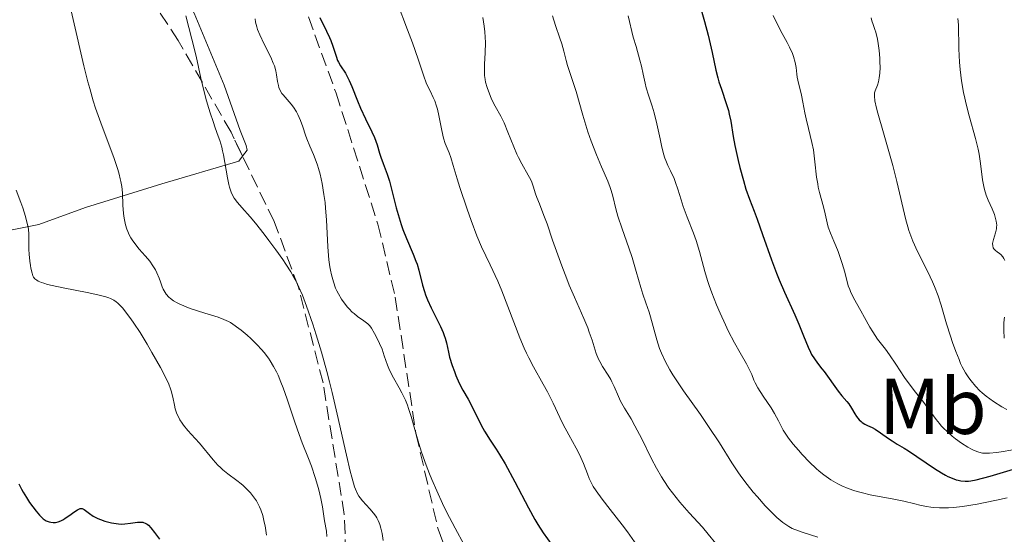
# Model space of a CAD drawing. Units: metres. Extents: x 654789 to 658254, y 4748682 to 4751073.
# Drawn here: x 655538 to 655663, y 4750087 to 4750153 of the extents above; entities that cross this region are included whole.
import ezdxf
from ezdxf.enums import TextEntityAlignment as Align

# ---------------------------------------------------------------- set-up
doc = ezdxf.new("R2010")
doc.units = ezdxf.units.M
doc.header["$MEASUREMENT"] = 0
doc.linetypes.add('DGN Style 3', pattern=[2.435891, 1.739922, -0.695969])
for name, color, linetype, lineweight in [('Curva de nivel directora', 30, 'Continuous', 30), ('Curva de nivel intermedia', 30, 'Continuous', 0), ('Etiqueta de uso rústico', 92, 'Continuous', 0), ('Línea de cambio de uso (parcela vista)', 92, 'Continuous', 0), ('Zona arbolada', 92, 'DGN Style 3', 0)]:
    doc.layers.add(name, color=color, linetype=linetype, lineweight=lineweight)
doc.styles.add('Style-Arial', font='arial.ttf')

msp = doc.modelspace()

# ---------------------------------------------------------------- linework, layer by layer
at = {"layer": 'Curva de nivel directora', "color": 30, "linetype": 'Continuous', "lineweight": 30, "flags": 128}
for points, elevation in [([(655624.08, 4750156.16), (655625.13, 4750152.42), (655625.59, 4750150.69), (655626.09, 4750148.52), (655626.57, 4750146.25), (655626.82, 4750145.27), (655626.96, 4750144.79), (655627.26, 4750143.85), (655627.89, 4750142.03), (655628.16, 4750141.14), (655628.27, 4750140.7), (655628.45, 4750139.81), (655628.78, 4750137.85), (655628.98, 4750136.72), (655629.39, 4750134.8), (655629.61, 4750133.93), (655630.05, 4750132.25), (655630.38, 4750131.16), (655630.82, 4750129.9), (655631.44, 4750128.37), (655631.81, 4750127.38), (655632.5, 4750125.42), (655633.63, 4750122.2), (655634.27, 4750120.52), (655634.61, 4750119.69), (655635.29, 4750118.09), (655636.57, 4750115.23), (655637.1, 4750114.03), (655637.68, 4750112.58), (655638.26, 4750111.12), (655638.55, 4750110.51)], 825), ([(655576.32, 4750152.94), (655577.18, 4750151.21), (655577.55, 4750150.41), (655577.71, 4750150.03), (655577.97, 4750149.3), (655578.38, 4750148.03), (655578.58, 4750147.5)], 800), ([(655578.58, 4750147.5), (655578.7, 4750147.26), (655578.96, 4750146.81), (655579.56, 4750145.87), (655579.89, 4750145.28), (655580.05, 4750144.94), (655580.38, 4750144.17), (655581.09, 4750142.39), (655581.48, 4750141.46), (655582.12, 4750140.1), (655582.93, 4750138.44), (655583.26, 4750137.72), (655583.6, 4750136.79), (655583.91, 4750135.73), (655584.07, 4750135.23), (655584.37, 4750134.44), (655584.87, 4750133.08), (655585.14, 4750132.19), (655585.59, 4750130.51), (655586.02, 4750128.82), (655586.26, 4750127.95), (655586.65, 4750126.68), (655586.86, 4750126.07), (655587.31, 4750124.93), (655588.17, 4750122.91), (655588.52, 4750122.04), (655588.66, 4750121.64), (655588.89, 4750120.9), (655589.36, 4750118.98), (655589.59, 4750118.19), (655589.73, 4750117.78), (655589.97, 4750117.15), (655590.44, 4750116.12), (655591.63, 4750113.74), (655591.97, 4750112.98), (655592.11, 4750112.62), (655592.23, 4750112.29), (655592.4, 4750111.67), (655592.63, 4750110.49), (655592.78, 4750109.86), (655593.11, 4750108.79), (655593.39, 4750108.03), (655593.59, 4750107.53), (655594.01, 4750106.59), (655594.48, 4750105.67), (655595.12, 4750104.53), (655595.46, 4750103.9), (655596.57, 4750101.65), (655597, 4750100.86), (655597.22, 4750100.47), (655597.95, 4750099.34), (655598.71, 4750098.21), (655599.13, 4750097.54), (655599.84, 4750096.34), (655601.05, 4750094.06), (655602.78, 4750090.75), (655603.59, 4750089.29), (655603.97, 4750088.66), (655604.66, 4750087.6), (655605.75, 4750086.08)], 800), ([(655638.55, 4750110.51), (655638.71, 4750110.22), (655639.07, 4750109.67), (655639.47, 4750109.12), (655640.02, 4750108.4), (655640.3, 4750108.03), (655642.06, 4750105.57), (655642.56, 4750104.95), (655643.16, 4750104.26), (655643.42, 4750103.93), (655643.77, 4750103.39), (655644.2, 4750102.67), (655644.42, 4750102.35), (655644.75, 4750101.94), (655644.98, 4750101.72), (655645.14, 4750101.59), (655645.45, 4750101.38), (655645.81, 4750101.21), (655646.4, 4750100.94), (655646.77, 4750100.72), (655647.45, 4750100.27), (655648.45, 4750099.56), (655648.93, 4750099.24), (655649.57, 4750098.85), (655650.46, 4750098.34), (655651.02, 4750098), (655654.3, 4750095.75), (655655.21, 4750095.19), (655655.71, 4750094.91), (655656.01, 4750094.75), (655656.56, 4750094.51), (655657.05, 4750094.33), (655657.29, 4750094.27), (655657.65, 4750094.19), (655658.21, 4750094.13), (655658.62, 4750094.14), (655658.93, 4750094.18), (655659.6, 4750094.32), (655661.35, 4750094.79), (655664.34, 4750095.66)], 825), ([(655538.12, 4750093.82), (655538.48, 4750093.11), (655538.67, 4750092.76), (655539.09, 4750092.08), (655539.51, 4750091.43), (655540.32, 4750090.34), (655540.76, 4750089.82), (655540.95, 4750089.61), (655541.22, 4750089.37), (655541.35, 4750089.27), (655541.61, 4750089.11), (655541.98, 4750088.97), (655542.18, 4750088.93), (655542.49, 4750088.9), (655542.8, 4750088.92), (655542.96, 4750088.95), (655543.13, 4750088.99), (655543.46, 4750089.12), (655543.8, 4750089.29), (655544.03, 4750089.43), (655544.5, 4750089.75), (655545.23, 4750090.3), (655545.58, 4750090.52), (655545.9, 4750090.66), (655546.04, 4750090.68), (655546.18, 4750090.66), (655546.43, 4750090.54), (655547.08, 4750090.03), (655547.58, 4750089.71), (655548.16, 4750089.42), (655548.5, 4750089.28), (655549.04, 4750089.09), (655549.9, 4750088.86), (655550.48, 4750088.76), (655550.77, 4750088.73), (655551.18, 4750088.71), (655551.58, 4750088.73), (655552.32, 4750088.82), (655553.2, 4750088.96), (655553.6, 4750088.96), (655553.85, 4750088.93), (655553.97, 4750088.9), (655554.15, 4750088.83), (655554.41, 4750088.68), (655554.57, 4750088.55), (655554.9, 4750088.22), (655555.36, 4750087.63), (655555.97, 4750086.77)], 775)]:
    msp.add_lwpolyline(points, dxfattribs=dict(at, elevation=elevation))
at = {"layer": 'Curva de nivel intermedia', "color": 30, "linetype": 'Continuous', "lineweight": 0, "flags": 128}
for points, elevation in [([(655543.69, 4750158.6), (655546.4, 4750146.82), (655546.9, 4750144.8), (655547.14, 4750143.92), (655547.58, 4750142.37), (655547.88, 4750141.43), (655548.53, 4750139.57), (655550.22, 4750135.05), (655550.69, 4750133.68), (655550.87, 4750133.06), (655551.01, 4750132.5), (655551.09, 4750132.15), (655551.19, 4750131.52), (655551.27, 4750130.69), (655551.32, 4750129.16), (655551.4, 4750128.07), (655551.48, 4750127.5), (655551.66, 4750126.64), (655551.84, 4750126.08), (655551.95, 4750125.8), (655552.14, 4750125.4), (655552.35, 4750125.01), (655552.51, 4750124.76), (655552.86, 4750124.27), (655553.42, 4750123.58), (655554.17, 4750122.72), (655554.51, 4750122.32), (655554.74, 4750122.03), (655555.14, 4750121.46), (655555.46, 4750120.92), (655555.64, 4750120.57), (655555.92, 4750119.9), (655556.09, 4750119.41), (655556.3, 4750118.79), (655556.43, 4750118.49), (655556.68, 4750118.05), (655556.83, 4750117.84), (655557.18, 4750117.47), (655557.39, 4750117.29), (655557.76, 4750117.02), (655558.21, 4750116.76), (655558.46, 4750116.63), (655559.35, 4750116.24), (655559.88, 4750116.04), (655561.73, 4750115.45), (655563.41, 4750114.92), (655564.14, 4750114.66), (655564.75, 4750114.41), (655564.99, 4750114.28), (655566.33, 4750113.28), (655567.1, 4750112.64), (655567.57, 4750112.22), (655568.39, 4750111.42), (655568.92, 4750110.85), (655569.24, 4750110.47), (655569.79, 4750109.74), (655570.04, 4750109.39), (655570.46, 4750108.69), (655570.81, 4750108.01), (655571.02, 4750107.57), (655571.39, 4750106.7), (655571.67, 4750105.97), (655572.19, 4750104.54), (655573.07, 4750101.87), (655573.49, 4750100.66), (655574.1, 4750099.01), (655574.9, 4750097.03), (655575.26, 4750096.06), (655575.75, 4750094.6), (655576.03, 4750093.65), (655576.19, 4750093.05), (655576.45, 4750091.94), (655576.64, 4750090.89), (655576.82, 4750089.69), (655576.92, 4750089.1), (655577.15, 4750087.81), (655577.23, 4750087.12)], 785), ([(655586.12, 4750154.82), (655587.45, 4750151.37), (655588.06, 4750149.73), (655588.79, 4750147.64), (655589.5, 4750145.49), (655589.82, 4750144.66), (655589.98, 4750144.29), (655590.3, 4750143.62), (655590.71, 4750142.79), (655590.9, 4750142.37), (655591.14, 4750141.69), (655591.25, 4750141.31), (655591.43, 4750140.5), (655591.75, 4750138.8), (655591.92, 4750138.01), (655592.02, 4750137.64), (655592.24, 4750136.97), (655592.71, 4750135.76), (655592.94, 4750135.17), (655593.25, 4750134.19), (655593.75, 4750132.5), (655594.09, 4750131.39), (655595.01, 4750128.63), (655595.53, 4750127.18), (655596.25, 4750125.25), (655596.85, 4750123.85), (655597.95, 4750121.57), (655598.89, 4750119.49), (655599.4, 4750118.26), (655600.19, 4750116.3), (655601.71, 4750112.3), (655602.25, 4750111.01), (655602.54, 4750110.39), (655602.83, 4750109.79), (655603.45, 4750108.62), (655604.67, 4750106.46), (655605.22, 4750105.45), (655605.93, 4750104.02), (655606.77, 4750102.21), (655607.2, 4750101.32), (655607.91, 4750100), (655608.86, 4750098.31), (655609.27, 4750097.51), (655609.45, 4750097.13), (655609.76, 4750096.39), (655610.27, 4750095.07), (655610.49, 4750094.49), (655610.82, 4750093.79), (655611.01, 4750093.45), (655611.37, 4750092.9), (655612.12, 4750091.88), (655613.16, 4750090.56), (655614.69, 4750088.61), (655615.36, 4750087.71), (655616.83, 4750085.59)], 805), ([(655559.34, 4750153.17), (655560.1, 4750150.18), (655560.62, 4750148.04), (655561.24, 4750145.26), (655561.53, 4750144), (655561.95, 4750142.37), (655562.22, 4750141.42), (655562.4, 4750140.84), (655562.77, 4750139.74), (655563.06, 4750138.95), (655563.44, 4750137.89), (655563.62, 4750137.34), (655563.88, 4750136.48), (655563.99, 4750136.02), (655564.1, 4750135.54), (655564.28, 4750134.54), (655564.61, 4750132.6), (655564.77, 4750131.77), (655564.86, 4750131.41), (655565.06, 4750130.81), (655565.29, 4750130.31), (655565.46, 4750130.02), (655565.87, 4750129.48), (655566.44, 4750128.83), (655567.48, 4750127.66), (655568.17, 4750126.84), (655569.27, 4750125.46), (655569.86, 4750124.68), (655570.76, 4750123.47), (655571.62, 4750122.26), (655572.01, 4750121.68), (655572.63, 4750120.7), (655572.91, 4750120.22), (655573.3, 4750119.5), (655573.84, 4750118.36), (655574.11, 4750117.74), (655574.65, 4750116.33), (655575.45, 4750114.03), (655575.87, 4750112.7), (655576.53, 4750110.5), (655577.2, 4750108.06), (655577.53, 4750106.75), (655577.87, 4750105.4), (655578.52, 4750102.62), (655579.69, 4750097.45), (655580.16, 4750095.43), (655580.37, 4750094.63), (655580.73, 4750093.43), (655580.84, 4750093.13), (655581.05, 4750092.63), (655581.27, 4750092.25), (655581.42, 4750092.03), (655581.75, 4750091.63), (655582.67, 4750090.65), (655583.14, 4750090.09), (655583.42, 4750089.69), (655583.55, 4750089.49), (655583.72, 4750089.17), (655583.86, 4750088.85), (655583.94, 4750088.63), (655584.07, 4750088.18), (655584.21, 4750087.5), (655584.36, 4750086.63)], 790), ([(655568.13, 4750152.75), (655568.18, 4750152.35), (655568.33, 4750151.75), (655568.43, 4750151.43), (655568.7, 4750150.75), (655569.27, 4750149.57), (655570.09, 4750147.9), (655570.42, 4750147.14), (655570.55, 4750146.79), (655570.73, 4750146.19), (655570.84, 4750145.67), (655570.96, 4750144.81), (655571.06, 4750144.3), (655571.14, 4750144.05), (655571.3, 4750143.69), (655571.51, 4750143.32), (655571.65, 4750143.13), (655572.17, 4750142.54), (655572.7, 4750141.93), (655572.98, 4750141.57), (655573.37, 4750140.96), (655573.55, 4750140.62), (655573.87, 4750139.87), (655574.17, 4750139.07), (655574.52, 4750138.03), (655574.68, 4750137.56), (655575.04, 4750136.63), (655575.5, 4750135.56), (655575.72, 4750135.02), (655576.01, 4750134.23), (655576.15, 4750133.8), (655576.35, 4750133.09), (655576.63, 4750131.88), (655576.85, 4750130.48), (655576.98, 4750129.47), (655577.05, 4750128.75), (655577.16, 4750127.28), (655577.34, 4750123.85), (655577.47, 4750122.23), (655577.6, 4750121.34), (655577.67, 4750120.91)], 795), ([(655597.02, 4750152.92), (655597.18, 4750151.83), (655597.25, 4750151.11), (655597.33, 4750149.77), (655597.31, 4750148.46), (655597.23, 4750147.02), (655597.2, 4750146.41), (655597.22, 4750145.59), (655597.29, 4750145.08), (655597.35, 4750144.75), (655597.54, 4750144.06), (655597.83, 4750143.24), (655598.06, 4750142.69), (655598.23, 4750142.34), (655598.56, 4750141.69), (655599.3, 4750140.42), (655599.71, 4750139.57), (655600.19, 4750138.39), (655600.92, 4750136.54), (655601.33, 4750135.62), (655601.54, 4750135.19), (655601.97, 4750134.37), (655602.76, 4750132.96), (655603.08, 4750132.35), (655603.2, 4750132.07), (655603.4, 4750131.55), (655603.7, 4750130.59)], 810), ([(655605.85, 4750153.16), (655606.24, 4750151.91), (655606.78, 4750150.33), (655607.02, 4750149.62), (655607.27, 4750148.68), (655607.56, 4750147.5), (655607.74, 4750146.86), (655608.84, 4750143.57), (655609.67, 4750140.54), (655610.34, 4750138.45), (655610.75, 4750137.27), (655611.41, 4750135.54), (655612.07, 4750133.99), (655612.85, 4750132.2), (655613.16, 4750131.4), (655613.28, 4750131.02), (655613.49, 4750130.27), (655613.87, 4750128.67), (655614.13, 4750127.75), (655614.66, 4750126.13), (655615.52, 4750123.71), (655615.93, 4750122.49), (655616.47, 4750120.75), (655617.05, 4750118.7), (655617.31, 4750117.84), (655617.67, 4750116.75), (655618.09, 4750115.56), (655618.27, 4750115), (655619.08, 4750112.06), (655619.43, 4750110.97), (655619.67, 4750110.37), (655620.12, 4750109.37), (655620.72, 4750108.25), (655621.09, 4750107.64), (655621.51, 4750106.98), (655622.47, 4750105.58), (655624.61, 4750102.58), (655625.64, 4750101.09), (655627.01, 4750099), (655628.59, 4750096.48), (655629.35, 4750095.33), (655629.74, 4750094.78), (655630.52, 4750093.73), (655631.31, 4750092.76), (655631.83, 4750092.14), (655632.84, 4750091.01), (655633.82, 4750090), (655634.3, 4750089.54), (655635.05, 4750088.92), (655635.57, 4750088.55), (655635.84, 4750088.38), (655636.26, 4750088.14), (655637.53, 4750087.69), (655639.48, 4750087.03)], 815), ([(655615.45, 4750153.13), (655616.09, 4750150.46), (655616.44, 4750149.24), (655616.93, 4750147.54), (655617.13, 4750146.76), (655617.35, 4750145.76), (655617.58, 4750144.6), (655617.72, 4750144.03), (655618.01, 4750143.11), (655618.49, 4750141.69), (655618.73, 4750140.86), (655619.08, 4750139.45), (655619.49, 4750137.54), (655619.68, 4750136.7), (655619.93, 4750135.67), (655620.1, 4750135.12), (655620.22, 4750134.79), (655620.47, 4750134.18), (655620.8, 4750133.49), (655621.26, 4750132.53), (655621.46, 4750132.02), (655621.74, 4750131.16), (655622.15, 4750129.8), (655622.42, 4750128.99), (655622.94, 4750127.61), (655623.72, 4750125.61), (655624.07, 4750124.64), (655624.49, 4750123.28), (655625.16, 4750120.74), (655625.51, 4750119.58), (655625.71, 4750118.97), (655626.05, 4750118.03), (655626.65, 4750116.51), (655627.11, 4750115.43), (655627.79, 4750113.95), (655628.14, 4750113.22), (655628.92, 4750111.7), (655629.65, 4750110.41), (655630.45, 4750109.03), (655630.76, 4750108.45), (655631.11, 4750107.66), (655631.39, 4750106.96), (655631.56, 4750106.6), (655631.88, 4750105.99), (655632.55, 4750104.93), (655633.56, 4750103.43), (655634, 4750102.73), (655634.49, 4750101.8), (655634.88, 4750101.02), (655635.1, 4750100.62), (655635.51, 4750099.97), (655635.77, 4750099.61), (655636.37, 4750098.85), (655637.06, 4750098.06), (655637.53, 4750097.53), (655638.46, 4750096.57), (655639.29, 4750095.76), (655639.68, 4750095.41), (655640.25, 4750094.94), (655640.84, 4750094.52), (655641.14, 4750094.32), (655642.04, 4750093.8), (655642.54, 4750093.56), (655643.33, 4750093.22), (655644.21, 4750092.91), (655644.67, 4750092.78), (655645.16, 4750092.65), (655646.16, 4750092.43), (655649.15, 4750091.88), (655650.4, 4750091.6), (655651.8, 4750091.25), (655652.42, 4750091.1), (655653.28, 4750090.93), (655653.84, 4750090.85), (655654.2, 4750090.81), (655654.93, 4750090.76), (655655.68, 4750090.75), (655656.08, 4750090.77), (655656.73, 4750090.81), (655657.87, 4750090.94), (655659.73, 4750091.23), (655660.72, 4750091.42), (655662.18, 4750091.73), (655663.53, 4750092.05)], 820), ([(655633.82, 4750153.21), (655634.25, 4750152.3), (655634.98, 4750150.93), (655635.63, 4750149.75), (655635.92, 4750149.18), (655636.28, 4750148.37), (655636.42, 4750147.98), (655636.61, 4750147.25), (655636.74, 4750146.58), (655636.85, 4750145.77), (655636.9, 4750145.39), (655637.05, 4750144.62), (655637.29, 4750143.62), (655637.41, 4750143.09), (655637.58, 4750142.2), (655637.84, 4750140.84), (655638, 4750140.09), (655638.31, 4750138.88), (655638.74, 4750137.1), (655638.93, 4750136.14), (655639.14, 4750134.64), (655639.35, 4750132.69), (655639.48, 4750131.83), (655639.55, 4750131.44), (655639.71, 4750130.73), (655640.22, 4750128.93), (655640.42, 4750128.05), (655640.68, 4750126.9), (655640.83, 4750126.36), (655641.1, 4750125.61), (655641.54, 4750124.58), (655641.8, 4750123.97), (655642.07, 4750123.27), (655642.6, 4750121.73), (655642.93, 4750120.64), (655643.37, 4750118.92), (655643.54, 4750118.43), (655643.64, 4750118.18), (655644.02, 4750117.41), (655644.97, 4750115.76), (655645.44, 4750114.89), (655646.09, 4750113.69), (655646.46, 4750113.09), (655647.09, 4750112.17), (655648.07, 4750110.87), (655648.59, 4750110.15), (655649.4, 4750108.96), (655650.51, 4750107.3)], 830), ([(655646.28, 4750152.88), (655646.36, 4750152.53), (655646.5, 4750152.05), (655646.73, 4750151.42), (655646.84, 4750151.06), (655647.05, 4750150.18), (655647.15, 4750149.65), (655647.27, 4750148.74), (655647.36, 4750147.8), (655647.38, 4750147.31), (655647.39, 4750146.58), (655647.37, 4750145.9), (655647.34, 4750145.59), (655647.3, 4750145.3), (655647.19, 4750144.79), (655647.05, 4750144.35), (655646.79, 4750143.66), (655646.71, 4750143.39), (655646.68, 4750143.24), (655646.68, 4750142.96), (655646.75, 4750142.36), (655646.95, 4750141.43), (655647.12, 4750140.81), (655647.83, 4750138.3), (655649, 4750134.16), (655649.54, 4750132.15), (655650.67, 4750127.29), (655650.92, 4750126.38), (655651.06, 4750125.93), (655651.3, 4750125.26), (655651.56, 4750124.59), (655652.16, 4750123.26), (655653.47, 4750120.67), (655654.06, 4750119.42), (655654.32, 4750118.82), (655654.77, 4750117.63), (655655.14, 4750116.46), (655655.83, 4750114.11), (655656.33, 4750112.51), (655656.59, 4750111.72)], 835), ([(655657.28, 4750152.82), (655657.35, 4750151.99), (655657.39, 4750148.95), (655657.48, 4750147.26), (655657.56, 4750146.34), (655657.73, 4750144.91), (655657.98, 4750143.43), (655658.13, 4750142.69), (655658.31, 4750141.94), (655658.7, 4750140.45), (655659.51, 4750137.58), (655659.84, 4750136.25), (655659.97, 4750135.62), (655660.15, 4750134.43), (655660.4, 4750132.37), (655660.54, 4750131.5)], 840), ([(655660.54, 4750131.5), (655660.63, 4750131.11), (655660.85, 4750130.4), (655661.1, 4750129.77), (655661.62, 4750128.66), (655661.9, 4750127.96), (655662.01, 4750127.61), (655662.13, 4750127.1), (655662.19, 4750126.61), (655662.18, 4750126.36), (655662.16, 4750126.12), (655662.06, 4750125.65), (655661.79, 4750124.8), (655661.7, 4750124.44), (655661.68, 4750124.28), (655661.69, 4750123.99), (655661.76, 4750123.75), (655661.84, 4750123.61), (655662.05, 4750123.38), (655662.25, 4750123.24), (655662.56, 4750123.02), (655662.72, 4750122.87), (655662.97, 4750122.57), (655663.09, 4750122.37), (655663.22, 4750122.13)], 840), ([(655537.79, 4750131.04), (655538.39, 4750129.47), (655538.63, 4750128.8), (655538.99, 4750127.69), (655539.21, 4750126.83), (655539.31, 4750126.35), (655539.35, 4750126.06), (655539.4, 4750125.52), (655539.42, 4750124.65), (655539.42, 4750123.51), (655539.44, 4750122.94), (655539.52, 4750122.06), (655539.6, 4750121.5), (655539.67, 4750121.14), (655539.82, 4750120.51), (655539.93, 4750120.17), (655540.01, 4750120.02), (655540.18, 4750119.81), (655540.43, 4750119.61), (655540.59, 4750119.52), (655541.02, 4750119.34), (655541.29, 4750119.24), (655541.77, 4750119.1), (655542.35, 4750118.96), (655543.74, 4750118.66), (655546.82, 4750118.06), (655548.15, 4750117.78), (655549.16, 4750117.51), (655549.55, 4750117.38), (655549.77, 4750117.29), (655550.17, 4750117.1), (655550.5, 4750116.88), (655550.7, 4750116.71), (655551.09, 4750116.32), (655551.32, 4750116.06), (655551.81, 4750115.45), (655552.35, 4750114.73), (655552.72, 4750114.19), (655553.51, 4750112.99), (655554.43, 4750111.5), (655555.03, 4750110.47), (655556.09, 4750108.57), (655556.87, 4750107.07), (655557.15, 4750106.44), (655557.37, 4750105.86), (655557.46, 4750105.59), (655557.66, 4750104.79), (655557.87, 4750103.79), (655557.99, 4750103.3), (655558.2, 4750102.68), (655558.33, 4750102.37), (655558.56, 4750101.92), (655558.85, 4750101.48), (655559.01, 4750101.26), (655559.58, 4750100.58), (655560.51, 4750099.57), (655561.04, 4750098.98), (655562.78, 4750096.86), (655563.4, 4750096.19), (655563.71, 4750095.88), (655564.02, 4750095.59), (655564.63, 4750095.08), (655565.8, 4750094.22), (655566.34, 4750093.8), (655566.6, 4750093.58), (655567.08, 4750093.13), (655567.52, 4750092.65), (655567.79, 4750092.32), (655568.27, 4750091.63), (655568.54, 4750091.15), (655568.66, 4750090.9), (655568.83, 4750090.5), (655569.07, 4750089.8), (655569.27, 4750088.96), (655569.37, 4750088.48), (655569.57, 4750087.31)], 780), ([(655603.7, 4750130.59), (655603.86, 4750130.12), (655604.17, 4750129.33), (655604.76, 4750127.84), (655605.15, 4750126.78), (655605.86, 4750124.71), (655607.01, 4750121.43), (655607.64, 4750119.78), (655607.96, 4750118.98), (655608.61, 4750117.46), (655609.82, 4750114.76), (655610.31, 4750113.58), (655610.51, 4750113.04), (655610.86, 4750112.03), (655611.4, 4750110.33), (655611.68, 4750109.62), (655611.83, 4750109.3), (655612.17, 4750108.7), (655612.89, 4750107.59), (655613.22, 4750107.03), (655613.38, 4750106.73), (655613.66, 4750106.13), (655614.2, 4750104.89), (655614.48, 4750104.28), (655614.98, 4750103.4), (655615.8, 4750102.04), (655616.3, 4750101.15), (655617.16, 4750099.49), (655618.42, 4750096.99), (655619.05, 4750095.79), (655619.67, 4750094.71), (655619.98, 4750094.21), (655620.61, 4750093.26), (655621.05, 4750092.66), (655621.99, 4750091.47), (655623.19, 4750090.11), (655624.85, 4750088.29), (655625.6, 4750087.43), (655626.58, 4750086.22)], 810), ([(655577.67, 4750120.91), (655577.8, 4750120.3), (655578.04, 4750119.44), (655578.33, 4750118.63), (655578.5, 4750118.26), (655578.68, 4750117.89), (655579.08, 4750117.21), (655579.52, 4750116.59), (655579.82, 4750116.22), (655580.03, 4750116), (655580.44, 4750115.59), (655580.68, 4750115.39), (655581.12, 4750115.04), (655581.92, 4750114.49), (655582.26, 4750114.23), (655582.4, 4750114.1), (655582.66, 4750113.83), (655582.88, 4750113.53), (655583.27, 4750112.86), (655583.69, 4750112.06), (655583.9, 4750111.6), (655584.21, 4750110.86), (655584.49, 4750110.04), (655584.91, 4750108.85), (655585.17, 4750108.22), (655585.67, 4750107.26), (655586.4, 4750105.96), (655586.74, 4750105.34), (655587.17, 4750104.42), (655587.43, 4750103.79), (655587.59, 4750103.35), (655587.91, 4750102.34), (655588.29, 4750100.98), (655588.89, 4750098.91), (655589.23, 4750097.82), (655589.81, 4750096.17), (655590.24, 4750095.07), (655590.53, 4750094.34), (655591.16, 4750092.91), (655591.89, 4750091.32), (655592.4, 4750090.27), (655593.49, 4750088.17), (655594.65, 4750086.09)], 795), ([(655663.18, 4750114.95), (655663.13, 4750114.65), (655663.09, 4750114.17), (655663.1, 4750113.29), (655663.16, 4750112.28)], 840), ([(655656.59, 4750111.72), (655656.99, 4750110.59), (655657.41, 4750109.55), (655657.62, 4750109.08), (655657.83, 4750108.64), (655658.25, 4750107.87), (655658.67, 4750107.23), (655658.95, 4750106.85), (655659.51, 4750106.19), (655660.07, 4750105.6), (655660.37, 4750105.33), (655660.87, 4750104.91), (655661.8, 4750104.23), (655662.86, 4750103.56), (655663.48, 4750103.21)], 835), ([(655650.51, 4750107.3), (655651.07, 4750106.5), (655651.9, 4750105.41), (655652.93, 4750104.11), (655653.38, 4750103.53), (655654.52, 4750101.95), (655654.93, 4750101.44), (655655.16, 4750101.18), (655655.41, 4750100.92), (655655.96, 4750100.38), (655656.54, 4750099.86), (655656.95, 4750099.53), (655657.72, 4750098.95), (655658.52, 4750098.45), (655659.01, 4750098.2), (655659.32, 4750098.05), (655659.93, 4750097.82), (655660.38, 4750097.71), (655660.67, 4750097.68), (655661.28, 4750097.68), (655662.17, 4750097.77), (655662.76, 4750097.85), (655664.25, 4750098.11)], 830)]:
    msp.add_lwpolyline(points, dxfattribs=dict(at, elevation=elevation))
at = {"layer": 'Línea de cambio de uso (parcela vista)', "color": 92, "linetype": 'Continuous', "lineweight": 0}
for points in [[(655566.52, 4750135.37, 790.07), (655567.1, 4750136.11, 791.15), (655566.96, 4750136.69, 791.47), (655566.21, 4750138.61, 791.47), (655564.17, 4750144.37, 790.31), (655560.37, 4750153.49, 789.17), (655557.4, 4750159.22, 788.56), (655554.58, 4750163.41, 788.4), (655551.3, 4750167.17, 788.27), (655547.71, 4750170.66, 787.47), (655542.13, 4750175.03, 785.75)], [(655521.99, 4750121.5, 773.7), (655526.62, 4750123.92, 775.17), (655540.66, 4750126.67, 780.66), (655546.58, 4750128.85, 782.74), (655556.29, 4750131.86, 786.42), (655566.03, 4750134.74, 789.14), (655566.52, 4750135.37, 790.07)]]:
    msp.add_polyline3d(points, dxfattribs=at)
at = {"layer": 'Zona arbolada', "color": 92, "linetype": 'DGN Style 3', "lineweight": 0}
for points in [[(655542.13, 4750175.03, 792.32), (655540.32, 4750178.79, 792), (655539.86, 4750181.07, 791.88), (655539.91, 4750182.77, 791.85), (655540.82, 4750184.74, 792.16), (655542.67, 4750186.33, 792.89), (655547.7, 4750188.53, 794.46), (655552.2, 4750189.54, 794.73), (655554.89, 4750189.42, 794.7), (655557.43, 4750188.61, 794.68), (655559.49, 4750186.98, 794.7), (655563.93, 4750180.27, 794.92), (655568.2, 4750171.32, 795.21), (655578.38, 4750143.36, 796.5), (655583.69, 4750126.73, 797.36), (655585.89, 4750117.47, 797.81), (655588.52, 4750100.18, 798.51), (655591.32, 4750088.06, 798.52), (655593.11, 4750083.32, 798.52)], [(655566.52, 4750135.37, 793.37), (655565.07, 4750138.38, 793.23), (655558.37, 4750150.01, 792.74), (655546.97, 4750167.44, 792.8), (655542.55, 4750174.15, 792.39), (655542.13, 4750175.03, 792.32)], [(655568.2, 4750171.32, 795.21), (655578.38, 4750143.36, 796.5), (655583.69, 4750126.73, 797.36), (655585.89, 4750117.47, 797.81), (655588.52, 4750100.18, 798.51), (655591.32, 4750088.06, 798.52), (655593.11, 4750083.32, 798.52)], [(655579.63, 4750085.01, 794.22), (655579.42, 4750089.91, 794.67), (655576.73, 4750106.61, 794.47), (655573.6, 4750118.75, 794.08), (655570.54, 4750127.05, 793.75), (655565.07, 4750138.38, 793.23), (655558.37, 4750150.01, 792.74), (655546.97, 4750167.44, 792.8)], [(655579.63, 4750085.01, 794.22), (655579.42, 4750089.91, 794.67), (655576.73, 4750106.61, 794.47), (655573.6, 4750118.75, 794.08), (655570.54, 4750127.05, 793.75), (655566.52, 4750135.37, 793.37)]]:
    msp.add_polyline3d(points, dxfattribs=at)

# ---------------------------------------------------------------- texts
at = {"layer": 'Etiqueta de uso rústico', "color": 92, "linetype": 'Continuous', "lineweight": 0, "style": 'Style-Arial'}
msp.add_text('Mb', height=7, dxfattribs=at).set_placement((655654.09, 4750103.63, 830.34), align=Align.MIDDLE_CENTER)

doc.saveas('drawing.dxf')
